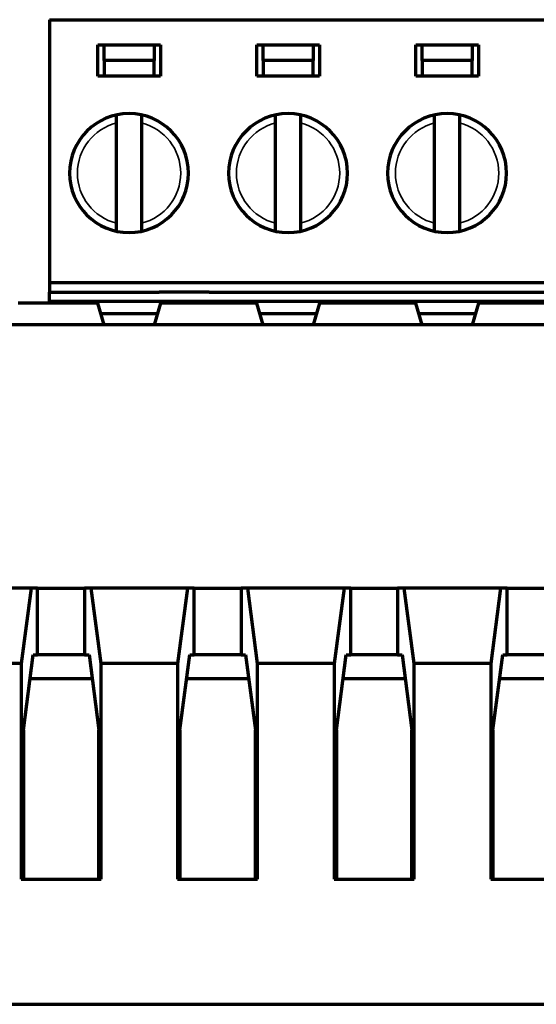
# Model space of a CAD drawing. Units: millimetres. Extents: x 1096 to 3634, y 31 to 1674.
# Drawn here: x 1198 to 1215, y 494 to 526 of the extents above; entities that cross this region are included whole.
import ezdxf

# ---------------------------------------------------------------- set-up
doc = ezdxf.new("R2010")
doc.units = ezdxf.units.MM
doc.layers.add('Top$1', color=7, linetype='Continuous', true_color=0xffffff)

# ---------------------------------------------------------------- blocks, each defined once
blk = doc.blocks.new('24x 2025')
at = {"layer": 'Top$1', "color": 0, "linetype": 'Continuous', "lineweight": 70}
for p, q in [((1154.728, 525.668), (1154.728, 517.268)), ((1154.728, 525.668), (1185.308, 525.668)), ((1156.268, 524.868), (1158.268, 524.868)), ((1156.268, 523.868), (1156.268, 524.868)), ((1156.468, 524.368), (1156.468, 524.868)), ((1158.068, 524.868), (1158.068, 524.368)), ((1158.268, 524.868), (1158.268, 523.868)), ((1161.348, 524.868), (1163.348, 524.868)), ((1161.348, 523.868), (1161.348, 524.868)), ((1161.548, 524.368), (1161.548, 524.868)), ((1163.148, 524.868), (1163.148, 524.368)), ((1163.348, 524.868), (1163.348, 523.868)), ((1166.428, 524.868), (1168.428, 524.868)), ((1166.428, 523.868), (1166.428, 524.868)), ((1166.628, 524.368), (1166.628, 524.868)), ((1168.228, 524.868), (1168.228, 524.368)), ((1168.428, 524.868), (1168.428, 523.868)), ((1158.068, 524.368), (1156.468, 524.368)), ((1156.468, 524.368), (1156.468, 523.868)), ((1158.068, 523.868), (1158.068, 524.368)), ((1161.548, 524.368), (1161.548, 523.868)), ((1163.148, 524.368), (1161.548, 524.368)), ((1163.148, 523.868), (1163.148, 524.368)), ((1166.628, 524.368), (1166.628, 523.868)), ((1168.228, 524.368), (1166.628, 524.368)), ((1168.228, 523.868), (1168.228, 524.368)), ((1158.268, 523.868), (1156.268, 523.868)), ((1163.348, 523.868), (1161.348, 523.868)), ((1168.428, 523.868), (1166.428, 523.868)), ((1156.868, 519.167), (1156.868, 522.369)), ((1157.668, 522.369), (1157.668, 519.167)), ((1161.948, 519.167), (1161.948, 522.369)), ((1162.748, 522.369), (1162.748, 519.167)), ((1167.028, 519.167), (1167.028, 522.369)), ((1167.828, 522.369), (1167.828, 519.167)), ((1154.728, 517.268), (1154.728, 516.968)), ((1154.728, 517.268), (1185.308, 517.268)), ((1154.728, 516.668), (1154.728, 516.968)), ((1154.728, 516.968), (1158.228, 516.968)), ((1159.828, 516.968), (1158.228, 516.968)), ((1159.828, 516.968), (1180.108, 516.968)), ((1156.268, 516.618), (1153.728, 516.618)), ((1154.728, 516.668), (1154.728, 516.618)), ((1155.943, 516.668), (1154.728, 516.668)), ((1155.943, 516.668), (1155.943, 516.618)), ((1158.228, 516.668), (1155.943, 516.668)), ((1156.47, 515.918), (1156.268, 516.618)), ((1158.268, 516.618), (1158.066, 515.918)), ((1161.023, 516.668), (1158.228, 516.668)), ((1161.348, 516.618), (1158.268, 516.618)), ((1158.593, 516.668), (1158.593, 516.618)), ((1161.023, 516.668), (1161.023, 516.618)), ((1163.673, 516.668), (1161.023, 516.668)), ((1161.55, 515.918), (1161.348, 516.618)), ((1163.348, 516.618), (1163.146, 515.918)), ((1166.428, 516.618), (1163.348, 516.618)), ((1163.673, 516.668), (1163.673, 516.618)), ((1166.103, 516.668), (1163.673, 516.668)), ((1166.103, 516.668), (1166.103, 516.618)), ((1168.753, 516.668), (1166.103, 516.668)), ((1166.63, 515.918), (1166.428, 516.618)), ((1168.428, 516.618), (1168.226, 515.918)), ((1171.508, 516.618), (1168.428, 516.618)), ((1168.753, 516.668), (1168.753, 516.618)), ((1171.183, 516.668), (1168.753, 516.668)), ((1156.365, 516.285), (1158.173, 516.285)), ((1161.445, 516.285), (1163.252, 516.285)), ((1166.524, 516.285), (1168.333, 516.285)), ((1222.274, 515.918), (1117.923, 515.918)), ((1154.138, 507.509), (1151.059, 507.509)), ((1154.138, 507.509), (1153.821, 505.1)), ((1154.348, 507.509), (1154.138, 507.509)), ((1154.348, 507.509), (1155.848, 507.509)), ((1154.348, 505.384), (1154.348, 507.509)), ((1156.059, 507.509), (1155.848, 507.509)), ((1155.848, 507.509), (1155.848, 505.384)), ((1159.138, 507.509), (1156.059, 507.509)), ((1156.375, 505.1), (1156.059, 507.509)), ((1159.138, 507.509), (1158.821, 505.1)), ((1159.348, 507.509), (1159.138, 507.509)), ((1159.348, 507.509), (1160.848, 507.509)), ((1159.348, 505.384), (1159.348, 507.509)), ((1161.059, 507.509), (1160.848, 507.509)), ((1160.848, 507.509), (1160.848, 505.384)), ((1164.138, 507.509), (1161.059, 507.509)), ((1161.375, 505.1), (1161.059, 507.509)), ((1164.138, 507.509), (1163.821, 505.1)), ((1164.348, 507.509), (1164.138, 507.509)), ((1164.348, 507.509), (1165.848, 507.509)), ((1164.348, 505.384), (1164.348, 507.509)), ((1166.059, 507.509), (1165.848, 507.509)), ((1165.848, 507.509), (1165.848, 505.384)), ((1169.138, 507.509), (1166.059, 507.509)), ((1166.375, 505.1), (1166.059, 507.509)), ((1169.138, 507.509), (1168.821, 505.1)), ((1169.348, 507.509), (1169.138, 507.509)), ((1169.348, 507.509), (1170.848, 507.509)), ((1169.348, 505.384), (1169.348, 507.509)), ((1153.821, 505.1), (1151.375, 505.1)), ((1153.821, 505.1), (1153.821, 498.218)), ((1153.891, 502.975), (1154.208, 505.384)), ((1154.208, 505.384), (1154.348, 505.384)), ((1155.848, 505.384), (1154.348, 505.384)), ((1155.848, 505.384), (1155.989, 505.384)), ((1155.989, 505.384), (1156.305, 502.975)), ((1158.821, 505.1), (1156.375, 505.1)), ((1156.375, 498.218), (1156.375, 505.1)), ((1158.821, 505.1), (1158.821, 498.218)), ((1158.891, 502.975), (1159.208, 505.384)), ((1159.208, 505.384), (1159.348, 505.384)), ((1160.848, 505.384), (1159.348, 505.384)), ((1160.848, 505.384), (1160.989, 505.384)), ((1160.989, 505.384), (1161.305, 502.975)), ((1161.375, 498.218), (1161.375, 505.1)), ((1163.821, 505.1), (1161.375, 505.1)), ((1163.821, 505.1), (1163.821, 498.218)), ((1163.891, 502.975), (1164.208, 505.384)), ((1164.208, 505.384), (1164.348, 505.384)), ((1165.848, 505.384), (1164.348, 505.384)), ((1165.848, 505.384), (1165.989, 505.384)), ((1165.989, 505.384), (1166.305, 502.975)), ((1166.375, 498.218), (1166.375, 505.1)), ((1168.821, 505.1), (1166.375, 505.1)), ((1168.821, 505.1), (1168.821, 498.218)), ((1168.891, 502.975), (1169.208, 505.384)), ((1169.208, 505.384), (1169.348, 505.384)), ((1170.848, 505.384), (1169.348, 505.384)), ((1156.09, 504.618), (1154.107, 504.618)), ((1161.09, 504.618), (1159.107, 504.618)), ((1166.09, 504.618), (1164.107, 504.618)), ((1171.089, 504.618), (1169.107, 504.618)), ((1153.891, 502.975), (1153.891, 498.218)), ((1156.305, 498.218), (1156.305, 502.975)), ((1158.891, 502.975), (1158.891, 498.218)), ((1161.305, 498.218), (1161.305, 502.975)), ((1163.891, 502.975), (1163.891, 498.218)), ((1166.305, 498.218), (1166.305, 502.975)), ((1168.891, 502.975), (1168.891, 498.218)), ((1153.821, 498.218), (1156.375, 498.218)), ((1158.821, 498.218), (1161.375, 498.218)), ((1163.821, 498.218), (1166.375, 498.218)), ((1168.821, 498.218), (1171.375, 498.218)), ((1118.213, 494.218), (1221.984, 494.218))]:
    blk.add_line(p, q, dxfattribs=at)
at = {"layer": 'Top$1', "color": 0, "linetype": 'Continuous', "lineweight": 70, "extrusion": (0, 0, -1)}
for centre in [(-1157.268, 520.768), (-1162.348, 520.768), (-1167.428, 520.768)]:
    blk.add_circle(centre, 1.9, dxfattribs=at)
at = {"layer": 'Top$1', "color": 0, "linetype": 'Continuous', "lineweight": 35}
for centre, start, end in [((1157.268, 520.768), 104.0297, 255.9703), ((1157.268, 520.768), 284.0297, 75.9703), ((1162.348, 520.768), 104.0297, 255.9703), ((1162.348, 520.768), 284.0297, 75.9703), ((1167.428, 520.768), 104.0297, 255.9703), ((1167.428, 520.768), 284.0297, 75.9703)]:
    blk.add_arc(centre, 1.65, start, end, dxfattribs=at)
at = {"layer": 'Top$1', "color": 0, "linetype": 'Continuous', "lineweight": 70}
for points, knots in [([(1156.868, 522.369), (1156.868, 522.371), (1156.868, 522.376), (1156.868, 522.384), (1156.868, 522.391), (1156.868, 522.399), (1156.868, 522.406), (1156.868, 522.413), (1156.868, 522.421), (1156.868, 522.428), (1156.868, 522.435), (1156.868, 522.442), (1156.868, 522.449), (1156.868, 522.456), (1156.868, 522.463), (1156.868, 522.47), (1156.868, 522.476), (1156.868, 522.483), (1156.867, 522.489), (1156.867, 522.496), (1156.867, 522.502), (1156.867, 522.508), (1156.867, 522.514), (1156.867, 522.52), (1156.867, 522.525), (1156.867, 522.531), (1156.867, 522.536), (1156.867, 522.541), (1156.867, 522.546), (1156.867, 522.551), (1156.867, 522.556), (1156.867, 522.561), (1156.867, 522.565), (1156.867, 522.57), (1156.867, 522.574), (1156.867, 522.578), (1156.867, 522.582), (1156.867, 522.586), (1156.867, 522.589), (1156.867, 522.592), (1156.867, 522.596), (1156.867, 522.599), (1156.867, 522.602), (1156.868, 522.604), (1156.868, 522.607), (1156.868, 522.609), (1156.868, 522.611), (1156.868, 522.614), (1156.868, 522.615), (1156.868, 522.617), (1156.868, 522.619), (1156.868, 522.62), (1156.868, 522.621), (1156.868, 522.622), (1156.868, 522.623), (1156.868, 522.624), (1156.868, 522.624), (1156.868, 522.625), (1156.868, 522.625), (1156.868, 522.625), (1156.868, 522.625)], [0, 0, 0, 0, 0.019076, 0.038087, 0.057033, 0.075913, 0.094728, 0.113478, 0.132162, 0.150781, 0.169333, 0.187821, 0.206242, 0.224598, 0.242888, 0.261113, 0.279272, 0.297365, 0.315392, 0.333354, 0.35125, 0.36908, 0.386845, 0.404545, 0.422179, 0.439749, 0.457253, 0.474692, 0.492066, 0.509376, 0.526621, 0.543803, 0.56092, 0.577973, 0.594963, 0.611889, 0.628752, 0.645553, 0.662291, 0.678967, 0.695581, 0.712133, 0.728624, 0.745054, 0.761424, 0.777734, 0.793984, 0.810175, 0.826307, 0.84238, 0.858396, 0.874353, 0.890254, 0.906098, 0.921886, 0.937618, 0.953295, 0.968917, 0.984486, 1, 1, 1, 1]), ([(1157.668, 522.625), (1157.668, 522.625), (1157.668, 522.625), (1157.668, 522.625), (1157.668, 522.624), (1157.668, 522.623), (1157.668, 522.622), (1157.669, 522.621), (1157.669, 522.619), (1157.669, 522.617), (1157.669, 522.615), (1157.669, 522.612), (1157.669, 522.609), (1157.669, 522.606), (1157.669, 522.603), (1157.669, 522.6), (1157.669, 522.596), (1157.669, 522.592), (1157.669, 522.587), (1157.669, 522.583), (1157.669, 522.578), (1157.669, 522.573), (1157.669, 522.567), (1157.669, 522.562), (1157.669, 522.556), (1157.669, 522.55), (1157.669, 522.543), (1157.669, 522.537), (1157.669, 522.53), (1157.669, 522.523), (1157.669, 522.516), (1157.669, 522.508), (1157.669, 522.501), (1157.669, 522.493), (1157.669, 522.485), (1157.669, 522.477), (1157.669, 522.468), (1157.669, 522.46), (1157.669, 522.451), (1157.669, 522.443), (1157.669, 522.434), (1157.668, 522.425), (1157.668, 522.415), (1157.668, 522.406), (1157.668, 522.397), (1157.668, 522.387), (1157.668, 522.378), (1157.668, 522.372), (1157.668, 522.369)], [0, 0, 0, 0, 0.019692, 0.039464, 0.059318, 0.079254, 0.099274, 0.119378, 0.139567, 0.159842, 0.180205, 0.200655, 0.221194, 0.241822, 0.26254, 0.28335, 0.304251, 0.325245, 0.346331, 0.367511, 0.388785, 0.410154, 0.431619, 0.453179, 0.474835, 0.496588, 0.518437, 0.540384, 0.562429, 0.584571, 0.606812, 0.629151, 0.651588, 0.674124, 0.696759, 0.719492, 0.742324, 0.765256, 0.788286, 0.811415, 0.834643, 0.85797, 0.881395, 0.90492, 0.928542, 0.952263, 0.976083, 1, 1, 1, 1]), ([(1161.948, 522.369), (1161.948, 522.371), (1161.948, 522.376), (1161.948, 522.384), (1161.948, 522.391), (1161.948, 522.399), (1161.948, 522.406), (1161.948, 522.413), (1161.948, 522.421), (1161.948, 522.428), (1161.948, 522.435), (1161.948, 522.442), (1161.948, 522.449), (1161.948, 522.456), (1161.948, 522.463), (1161.948, 522.47), (1161.948, 522.476), (1161.948, 522.483), (1161.947, 522.489), (1161.947, 522.496), (1161.947, 522.502), (1161.947, 522.508), (1161.947, 522.514), (1161.947, 522.52), (1161.947, 522.525), (1161.947, 522.531), (1161.947, 522.536), (1161.947, 522.541), (1161.947, 522.546), (1161.947, 522.551), (1161.947, 522.556), (1161.947, 522.561), (1161.947, 522.565), (1161.947, 522.57), (1161.947, 522.574), (1161.947, 522.578), (1161.947, 522.582), (1161.947, 522.586), (1161.947, 522.589), (1161.947, 522.592), (1161.947, 522.596), (1161.947, 522.599), (1161.947, 522.602), (1161.948, 522.604), (1161.948, 522.607), (1161.948, 522.609), (1161.948, 522.611), (1161.948, 522.614), (1161.948, 522.615), (1161.948, 522.617), (1161.948, 522.619), (1161.948, 522.62), (1161.948, 522.621), (1161.948, 522.622), (1161.948, 522.623), (1161.948, 522.624), (1161.948, 522.624), (1161.948, 522.625), (1161.948, 522.625), (1161.948, 522.625), (1161.948, 522.625)], [0, 0, 0, 0, 0.019076, 0.038087, 0.057033, 0.075913, 0.094728, 0.113478, 0.132162, 0.150781, 0.169333, 0.187821, 0.206242, 0.224598, 0.242888, 0.261113, 0.279272, 0.297365, 0.315392, 0.333354, 0.35125, 0.36908, 0.386845, 0.404545, 0.422179, 0.439749, 0.457253, 0.474692, 0.492066, 0.509376, 0.526621, 0.543803, 0.56092, 0.577973, 0.594963, 0.611889, 0.628752, 0.645553, 0.662291, 0.678967, 0.695581, 0.712133, 0.728624, 0.745054, 0.761424, 0.777734, 0.793984, 0.810175, 0.826307, 0.84238, 0.858396, 0.874353, 0.890254, 0.906098, 0.921886, 0.937618, 0.953295, 0.968917, 0.984486, 1, 1, 1, 1]), ([(1162.748, 522.625), (1162.748, 522.625), (1162.748, 522.625), (1162.748, 522.625), (1162.748, 522.624), (1162.748, 522.623), (1162.748, 522.622), (1162.749, 522.621), (1162.749, 522.619), (1162.749, 522.617), (1162.749, 522.615), (1162.749, 522.612), (1162.749, 522.609), (1162.749, 522.606), (1162.749, 522.603), (1162.749, 522.6), (1162.749, 522.596), (1162.749, 522.592), (1162.749, 522.587), (1162.749, 522.583), (1162.749, 522.578), (1162.749, 522.573), (1162.749, 522.567), (1162.749, 522.562), (1162.749, 522.556), (1162.749, 522.55), (1162.749, 522.543), (1162.749, 522.537), (1162.749, 522.53), (1162.749, 522.523), (1162.749, 522.516), (1162.749, 522.508), (1162.749, 522.501), (1162.749, 522.493), (1162.749, 522.485), (1162.749, 522.477), (1162.749, 522.468), (1162.749, 522.46), (1162.749, 522.451), (1162.749, 522.443), (1162.749, 522.434), (1162.748, 522.425), (1162.748, 522.415), (1162.748, 522.406), (1162.748, 522.397), (1162.748, 522.387), (1162.748, 522.378), (1162.748, 522.372), (1162.748, 522.369)], [0, 0, 0, 0, 0.019692, 0.039464, 0.059318, 0.079254, 0.099274, 0.119378, 0.139567, 0.159842, 0.180205, 0.200655, 0.221194, 0.241822, 0.26254, 0.28335, 0.304251, 0.325245, 0.346331, 0.367511, 0.388785, 0.410154, 0.431619, 0.453179, 0.474835, 0.496588, 0.518437, 0.540384, 0.562429, 0.584571, 0.606812, 0.629151, 0.651588, 0.674124, 0.696759, 0.719492, 0.742324, 0.765256, 0.788286, 0.811415, 0.834643, 0.85797, 0.881395, 0.90492, 0.928542, 0.952263, 0.976083, 1, 1, 1, 1]), ([(1167.028, 522.369), (1167.028, 522.371), (1167.028, 522.376), (1167.028, 522.384), (1167.028, 522.391), (1167.028, 522.399), (1167.028, 522.406), (1167.028, 522.413), (1167.028, 522.421), (1167.028, 522.428), (1167.028, 522.435), (1167.028, 522.442), (1167.028, 522.449), (1167.028, 522.456), (1167.028, 522.463), (1167.028, 522.47), (1167.028, 522.476), (1167.028, 522.483), (1167.027, 522.489), (1167.027, 522.496), (1167.027, 522.502), (1167.027, 522.508), (1167.027, 522.514), (1167.027, 522.52), (1167.027, 522.525), (1167.027, 522.531), (1167.027, 522.536), (1167.027, 522.541), (1167.027, 522.546), (1167.027, 522.551), (1167.027, 522.556), (1167.027, 522.561), (1167.027, 522.565), (1167.027, 522.57), (1167.027, 522.574), (1167.027, 522.578), (1167.027, 522.582), (1167.027, 522.586), (1167.027, 522.589), (1167.027, 522.592), (1167.027, 522.596), (1167.027, 522.599), (1167.027, 522.602), (1167.028, 522.604), (1167.028, 522.607), (1167.028, 522.609), (1167.028, 522.611), (1167.028, 522.614), (1167.028, 522.615), (1167.028, 522.617), (1167.028, 522.619), (1167.028, 522.62), (1167.028, 522.621), (1167.028, 522.622), (1167.028, 522.623), (1167.028, 522.624), (1167.028, 522.624), (1167.028, 522.625), (1167.028, 522.625), (1167.028, 522.625), (1167.028, 522.625)], [0, 0, 0, 0, 0.019076, 0.038087, 0.057033, 0.075913, 0.094728, 0.113478, 0.132162, 0.150781, 0.169333, 0.187821, 0.206242, 0.224598, 0.242888, 0.261113, 0.279272, 0.297365, 0.315392, 0.333354, 0.35125, 0.36908, 0.386845, 0.404545, 0.422179, 0.439749, 0.457253, 0.474692, 0.492066, 0.509376, 0.526621, 0.543803, 0.56092, 0.577973, 0.594963, 0.611889, 0.628752, 0.645553, 0.662291, 0.678967, 0.695581, 0.712133, 0.728624, 0.745054, 0.761424, 0.777734, 0.793984, 0.810175, 0.826307, 0.84238, 0.858396, 0.874353, 0.890254, 0.906098, 0.921886, 0.937618, 0.953295, 0.968917, 0.984486, 1, 1, 1, 1]), ([(1167.828, 522.625), (1167.828, 522.625), (1167.828, 522.625), (1167.828, 522.625), (1167.828, 522.624), (1167.828, 522.623), (1167.828, 522.622), (1167.829, 522.621), (1167.829, 522.619), (1167.829, 522.617), (1167.829, 522.615), (1167.829, 522.612), (1167.829, 522.609), (1167.829, 522.606), (1167.829, 522.603), (1167.829, 522.6), (1167.829, 522.596), (1167.829, 522.592), (1167.829, 522.587), (1167.829, 522.583), (1167.829, 522.578), (1167.829, 522.573), (1167.829, 522.567), (1167.829, 522.562), (1167.829, 522.556), (1167.829, 522.55), (1167.829, 522.543), (1167.829, 522.537), (1167.829, 522.53), (1167.829, 522.523), (1167.829, 522.516), (1167.829, 522.508), (1167.829, 522.501), (1167.829, 522.493), (1167.829, 522.485), (1167.829, 522.477), (1167.829, 522.468), (1167.829, 522.46), (1167.829, 522.451), (1167.829, 522.443), (1167.829, 522.434), (1167.828, 522.425), (1167.828, 522.415), (1167.828, 522.406), (1167.828, 522.397), (1167.828, 522.387), (1167.828, 522.378), (1167.828, 522.372), (1167.828, 522.369)], [0, 0, 0, 0, 0.019692, 0.039464, 0.059318, 0.079254, 0.099274, 0.119378, 0.139567, 0.159842, 0.180205, 0.200655, 0.221194, 0.241822, 0.26254, 0.28335, 0.304251, 0.325245, 0.346331, 0.367511, 0.388785, 0.410154, 0.431619, 0.453179, 0.474835, 0.496588, 0.518437, 0.540384, 0.562429, 0.584571, 0.606812, 0.629151, 0.651588, 0.674124, 0.696759, 0.719492, 0.742324, 0.765256, 0.788286, 0.811415, 0.834643, 0.85797, 0.881395, 0.90492, 0.928542, 0.952263, 0.976083, 1, 1, 1, 1]), ([(1156.868, 518.91), (1156.868, 518.91), (1156.868, 518.91), (1156.868, 518.911), (1156.868, 518.911), (1156.868, 518.912), (1156.868, 518.914), (1156.868, 518.915), (1156.868, 518.917), (1156.868, 518.919), (1156.868, 518.921), (1156.868, 518.923), (1156.867, 518.926), (1156.867, 518.929), (1156.867, 518.932), (1156.867, 518.936), (1156.867, 518.94), (1156.867, 518.944), (1156.867, 518.948), (1156.867, 518.953), (1156.867, 518.958), (1156.867, 518.963), (1156.867, 518.968), (1156.867, 518.974), (1156.867, 518.98), (1156.867, 518.986), (1156.867, 518.992), (1156.867, 518.999), (1156.867, 519.005), (1156.867, 519.012), (1156.867, 519.02), (1156.867, 519.027), (1156.867, 519.035), (1156.867, 519.042), (1156.867, 519.05), (1156.868, 519.059), (1156.868, 519.067), (1156.868, 519.075), (1156.868, 519.084), (1156.868, 519.093), (1156.868, 519.102), (1156.868, 519.111), (1156.868, 519.12), (1156.868, 519.129), (1156.868, 519.139), (1156.868, 519.148), (1156.868, 519.157), (1156.868, 519.164), (1156.868, 519.167)], [0, 0, 0, 0, 0.019692, 0.039464, 0.059318, 0.079254, 0.099274, 0.119378, 0.139567, 0.159842, 0.180205, 0.200655, 0.221194, 0.241822, 0.26254, 0.28335, 0.304251, 0.325245, 0.346331, 0.367511, 0.388785, 0.410154, 0.431619, 0.453179, 0.474835, 0.496588, 0.518437, 0.540384, 0.562429, 0.584571, 0.606812, 0.629151, 0.651588, 0.674124, 0.696759, 0.719492, 0.742324, 0.765256, 0.788286, 0.811415, 0.834643, 0.85797, 0.881395, 0.90492, 0.928542, 0.952263, 0.976083, 1, 1, 1, 1]), ([(1157.668, 519.167), (1157.668, 519.164), (1157.668, 519.159), (1157.668, 519.152), (1157.668, 519.144), (1157.668, 519.137), (1157.668, 519.129), (1157.668, 519.122), (1157.668, 519.115), (1157.668, 519.107), (1157.668, 519.1), (1157.669, 519.093), (1157.669, 519.086), (1157.669, 519.079), (1157.669, 519.072), (1157.669, 519.066), (1157.669, 519.059), (1157.669, 519.053), (1157.669, 519.046), (1157.669, 519.04), (1157.669, 519.034), (1157.669, 519.028), (1157.669, 519.022), (1157.669, 519.016), (1157.669, 519.01), (1157.669, 519.005), (1157.669, 518.999), (1157.669, 518.994), (1157.669, 518.989), (1157.669, 518.984), (1157.669, 518.979), (1157.669, 518.975), (1157.669, 518.97), (1157.669, 518.966), (1157.669, 518.962), (1157.669, 518.958), (1157.669, 518.954), (1157.669, 518.95), (1157.669, 518.946), (1157.669, 518.943), (1157.669, 518.94), (1157.669, 518.937), (1157.669, 518.934), (1157.669, 518.931), (1157.669, 518.929), (1157.669, 518.926), (1157.669, 518.924), (1157.669, 518.922), (1157.669, 518.92), (1157.669, 518.918), (1157.669, 518.917), (1157.669, 518.915), (1157.668, 518.914), (1157.668, 518.913), (1157.668, 518.912), (1157.668, 518.912), (1157.668, 518.911), (1157.668, 518.911), (1157.668, 518.91), (1157.668, 518.91), (1157.668, 518.91)], [0, 0, 0, 0, 0.01907, 0.038075, 0.057016, 0.075891, 0.094701, 0.113445, 0.132125, 0.150739, 0.169287, 0.187771, 0.206188, 0.224541, 0.242827, 0.261049, 0.279204, 0.297294, 0.315319, 0.333278, 0.351172, 0.369001, 0.386764, 0.404462, 0.422095, 0.439663, 0.457167, 0.474605, 0.491979, 0.509288, 0.526534, 0.543715, 0.560832, 0.577886, 0.594877, 0.611804, 0.628669, 0.64547, 0.66221, 0.678888, 0.695504, 0.712058, 0.728552, 0.744985, 0.761357, 0.77767, 0.793924, 0.810118, 0.826253, 0.842331, 0.85835, 0.874312, 0.890217, 0.906066, 0.921859, 0.937596, 0.953278, 0.968906, 0.98448, 1, 1, 1, 1]), ([(1161.948, 518.91), (1161.948, 518.91), (1161.948, 518.91), (1161.948, 518.911), (1161.948, 518.911), (1161.948, 518.912), (1161.948, 518.914), (1161.948, 518.915), (1161.948, 518.917), (1161.948, 518.919), (1161.948, 518.921), (1161.948, 518.923), (1161.947, 518.926), (1161.947, 518.929), (1161.947, 518.932), (1161.947, 518.936), (1161.947, 518.94), (1161.947, 518.944), (1161.947, 518.948), (1161.947, 518.953), (1161.947, 518.958), (1161.947, 518.963), (1161.947, 518.968), (1161.947, 518.974), (1161.947, 518.98), (1161.947, 518.986), (1161.947, 518.992), (1161.947, 518.999), (1161.947, 519.005), (1161.947, 519.012), (1161.947, 519.02), (1161.947, 519.027), (1161.947, 519.035), (1161.947, 519.042), (1161.947, 519.05), (1161.948, 519.059), (1161.948, 519.067), (1161.948, 519.075), (1161.948, 519.084), (1161.948, 519.093), (1161.948, 519.102), (1161.948, 519.111), (1161.948, 519.12), (1161.948, 519.129), (1161.948, 519.139), (1161.948, 519.148), (1161.948, 519.157), (1161.948, 519.164), (1161.948, 519.167)], [0, 0, 0, 0, 0.019692, 0.039464, 0.059318, 0.079254, 0.099274, 0.119378, 0.139567, 0.159842, 0.180205, 0.200655, 0.221194, 0.241822, 0.26254, 0.28335, 0.304251, 0.325245, 0.346331, 0.367511, 0.388785, 0.410154, 0.431619, 0.453179, 0.474835, 0.496588, 0.518437, 0.540384, 0.562429, 0.584571, 0.606812, 0.629151, 0.651588, 0.674124, 0.696759, 0.719492, 0.742324, 0.765256, 0.788286, 0.811415, 0.834643, 0.85797, 0.881395, 0.90492, 0.928542, 0.952263, 0.976083, 1, 1, 1, 1]), ([(1162.748, 519.167), (1162.748, 519.164), (1162.748, 519.159), (1162.748, 519.152), (1162.748, 519.144), (1162.748, 519.137), (1162.748, 519.129), (1162.748, 519.122), (1162.748, 519.115), (1162.748, 519.107), (1162.748, 519.1), (1162.749, 519.093), (1162.749, 519.086), (1162.749, 519.079), (1162.749, 519.072), (1162.749, 519.066), (1162.749, 519.059), (1162.749, 519.053), (1162.749, 519.046), (1162.749, 519.04), (1162.749, 519.034), (1162.749, 519.028), (1162.749, 519.022), (1162.749, 519.016), (1162.749, 519.01), (1162.749, 519.005), (1162.749, 518.999), (1162.749, 518.994), (1162.749, 518.989), (1162.749, 518.984), (1162.749, 518.979), (1162.749, 518.975), (1162.749, 518.97), (1162.749, 518.966), (1162.749, 518.962), (1162.749, 518.958), (1162.749, 518.954), (1162.749, 518.95), (1162.749, 518.946), (1162.749, 518.943), (1162.749, 518.94), (1162.749, 518.937), (1162.749, 518.934), (1162.749, 518.931), (1162.749, 518.929), (1162.749, 518.926), (1162.749, 518.924), (1162.749, 518.922), (1162.749, 518.92), (1162.749, 518.918), (1162.749, 518.917), (1162.749, 518.915), (1162.748, 518.914), (1162.748, 518.913), (1162.748, 518.912), (1162.748, 518.912), (1162.748, 518.911), (1162.748, 518.911), (1162.748, 518.91), (1162.748, 518.91), (1162.748, 518.91)], [0, 0, 0, 0, 0.01907, 0.038075, 0.057016, 0.075891, 0.094701, 0.113445, 0.132125, 0.150739, 0.169287, 0.187771, 0.206188, 0.224541, 0.242827, 0.261049, 0.279204, 0.297294, 0.315319, 0.333278, 0.351172, 0.369001, 0.386764, 0.404462, 0.422095, 0.439663, 0.457167, 0.474605, 0.491979, 0.509288, 0.526534, 0.543715, 0.560832, 0.577886, 0.594877, 0.611804, 0.628669, 0.64547, 0.66221, 0.678888, 0.695504, 0.712058, 0.728552, 0.744985, 0.761357, 0.77767, 0.793924, 0.810118, 0.826253, 0.842331, 0.85835, 0.874312, 0.890217, 0.906066, 0.921859, 0.937596, 0.953278, 0.968906, 0.98448, 1, 1, 1, 1]), ([(1167.028, 518.91), (1167.028, 518.91), (1167.028, 518.91), (1167.028, 518.911), (1167.028, 518.911), (1167.028, 518.912), (1167.028, 518.914), (1167.028, 518.915), (1167.028, 518.917), (1167.028, 518.919), (1167.028, 518.921), (1167.028, 518.923), (1167.027, 518.926), (1167.027, 518.929), (1167.027, 518.932), (1167.027, 518.936), (1167.027, 518.94), (1167.027, 518.944), (1167.027, 518.948), (1167.027, 518.953), (1167.027, 518.958), (1167.027, 518.963), (1167.027, 518.968), (1167.027, 518.974), (1167.027, 518.98), (1167.027, 518.986), (1167.027, 518.992), (1167.027, 518.999), (1167.027, 519.005), (1167.027, 519.012), (1167.027, 519.02), (1167.027, 519.027), (1167.027, 519.035), (1167.027, 519.042), (1167.027, 519.05), (1167.028, 519.059), (1167.028, 519.067), (1167.028, 519.075), (1167.028, 519.084), (1167.028, 519.093), (1167.028, 519.102), (1167.028, 519.111), (1167.028, 519.12), (1167.028, 519.129), (1167.028, 519.139), (1167.028, 519.148), (1167.028, 519.157), (1167.028, 519.164), (1167.028, 519.167)], [0, 0, 0, 0, 0.019692, 0.039464, 0.059318, 0.079254, 0.099274, 0.119378, 0.139567, 0.159842, 0.180205, 0.200655, 0.221194, 0.241822, 0.26254, 0.28335, 0.304251, 0.325245, 0.346331, 0.367511, 0.388785, 0.410154, 0.431619, 0.453179, 0.474835, 0.496588, 0.518437, 0.540384, 0.562429, 0.584571, 0.606812, 0.629151, 0.651588, 0.674124, 0.696759, 0.719492, 0.742324, 0.765256, 0.788286, 0.811415, 0.834643, 0.85797, 0.881395, 0.90492, 0.928542, 0.952263, 0.976083, 1, 1, 1, 1]), ([(1167.828, 519.167), (1167.828, 519.164), (1167.828, 519.159), (1167.828, 519.152), (1167.828, 519.144), (1167.828, 519.137), (1167.828, 519.129), (1167.828, 519.122), (1167.828, 519.115), (1167.828, 519.107), (1167.828, 519.1), (1167.829, 519.093), (1167.829, 519.086), (1167.829, 519.079), (1167.829, 519.072), (1167.829, 519.066), (1167.829, 519.059), (1167.829, 519.053), (1167.829, 519.046), (1167.829, 519.04), (1167.829, 519.034), (1167.829, 519.028), (1167.829, 519.022), (1167.829, 519.016), (1167.829, 519.01), (1167.829, 519.005), (1167.829, 518.999), (1167.829, 518.994), (1167.829, 518.989), (1167.829, 518.984), (1167.829, 518.979), (1167.829, 518.975), (1167.829, 518.97), (1167.829, 518.966), (1167.829, 518.962), (1167.829, 518.958), (1167.829, 518.954), (1167.829, 518.95), (1167.829, 518.946), (1167.829, 518.943), (1167.829, 518.94), (1167.829, 518.937), (1167.829, 518.934), (1167.829, 518.931), (1167.829, 518.929), (1167.829, 518.926), (1167.829, 518.924), (1167.829, 518.922), (1167.829, 518.92), (1167.829, 518.918), (1167.829, 518.917), (1167.829, 518.915), (1167.828, 518.914), (1167.828, 518.913), (1167.828, 518.912), (1167.828, 518.912), (1167.828, 518.911), (1167.828, 518.911), (1167.828, 518.91), (1167.828, 518.91), (1167.828, 518.91)], [0, 0, 0, 0, 0.01907, 0.038075, 0.057016, 0.075891, 0.094701, 0.113445, 0.132125, 0.150739, 0.169287, 0.187771, 0.206188, 0.224541, 0.242827, 0.261049, 0.279204, 0.297294, 0.315319, 0.333278, 0.351172, 0.369001, 0.386764, 0.404462, 0.422095, 0.439663, 0.457167, 0.474605, 0.491979, 0.509288, 0.526534, 0.543715, 0.560832, 0.577886, 0.594877, 0.611804, 0.628669, 0.64547, 0.66221, 0.678888, 0.695504, 0.712058, 0.728552, 0.744985, 0.761357, 0.77767, 0.793924, 0.810118, 0.826253, 0.842331, 0.85835, 0.874312, 0.890217, 0.906066, 0.921859, 0.937596, 0.953278, 0.968906, 0.98448, 1, 1, 1, 1])]:
    blk.add_open_spline(points, degree=3, knots=knots, dxfattribs=at)

msp = doc.modelspace()

# ---------------------------------------------------------------- block references
msp.add_blockref('24x 2025', (44.515, 0))

doc.saveas('drawing.dxf')
